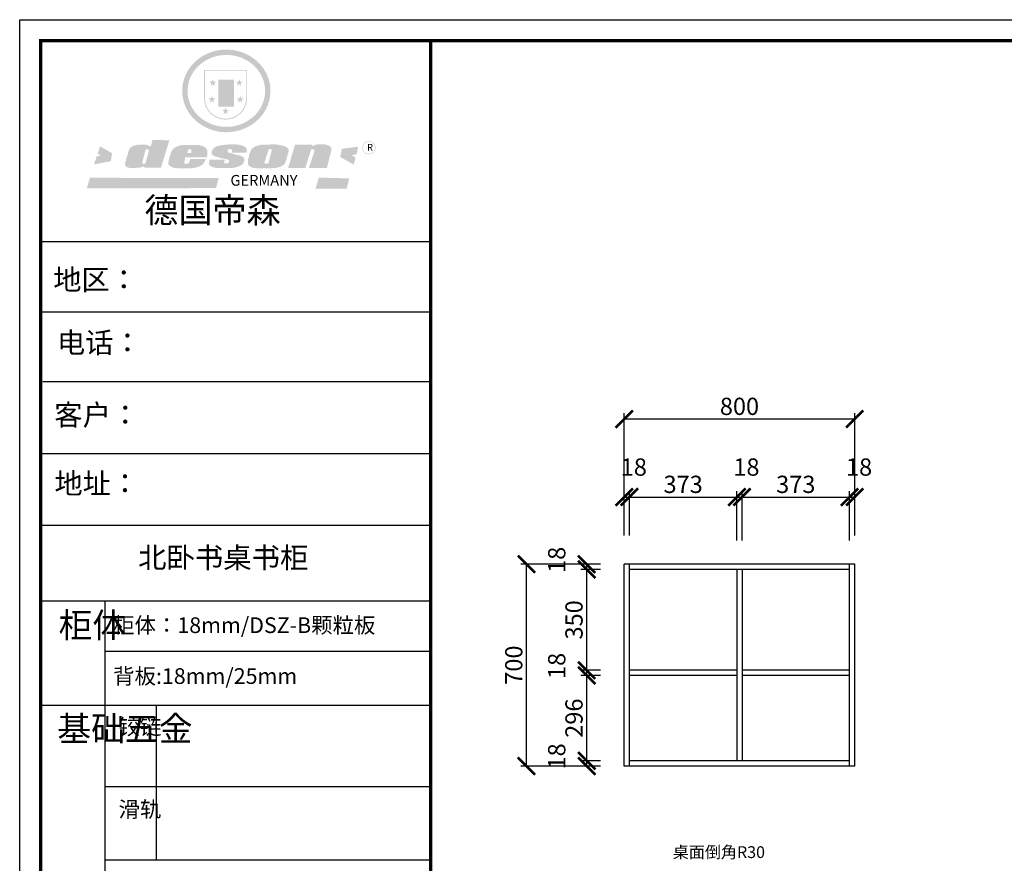
# Model space of a CAD drawing. Units: millimetres. Extents: x 9902069 to 9920626, y 4971199 to 4982066.
# Drawn here: x 9902069 to 9905487, y 4973102 to 4976029 of the extents above; entities that cross this region are included whole.
import ezdxf

# ---------------------------------------------------------------- set-up
doc = ezdxf.new("R2010")
doc.units = ezdxf.units.MM
doc.layers.add('01', color=7, linetype='Continuous')
doc.styles.get("Standard").update_dxf_attribs({"font": 'txt', "bigfont": 'gbcbig.shx'})
doc.dimstyles.new('ISO-25', dxfattribs={"dimtxt": 60, "dimasz": 60, "dimexe": 20, "dimexo": 100, "dimgap": 6.25, "dimtad": 1, "dimtxsty": 'Standard', "dimblk": 'ARCHTICK', "dimcen": 2.5, "dimclrd": 3, "dimclre": 3, "dimadec": 0, "dimazin": 0, "dimtfac": 1, "dimtmove": 1, "dimatfit": 3, "dimldrblk": 'ARCHTICK', "dimfxl": 1, "dimarcsym": 0})

# ---------------------------------------------------------------- blocks, each defined once
blk = doc.blocks.new('SAF')
h = blk.add_hatch(color=250)
h.dxf.hatch_style = 1
h.paths.add_polyline_path([(129249, 28065.7), (129000.5, 28065.7), (129000.5, 27902.8, 1), (129249, 27902.8)])
h.paths.add_polyline_path([(129243.8, 28060.6), (129243.8, 27902.8, -1), (129005.7, 27902.8), (129005.7, 28060.6)], flags=16)
h = blk.add_hatch(color=256)
h.paths.add_polyline_path([(129224.5, 27997), (129208.9, 27997), (129204.1, 28011.7), (129199.3, 27997), (129183.8, 27997), (129196.4, 27987.9), (129191.6, 27973.1), (129204.1, 27982.2), (129216.7, 27973.1), (129211.9, 27987.9)])
h.paths.add_polyline_path([(129229.6, 27900.8), (129214.1, 27900.8), (129209.3, 27915.5), (129204.5, 27900.8), (129189, 27900.8), (129201.5, 27891.7), (129196.7, 27876.9), (129209.3, 27886), (129221.8, 27876.9), (129217, 27891.7)])
h.paths.add_polyline_path([(129145.3, 27833.8), (129129.8, 27833.8), (129125, 27848.5), (129120.2, 27833.8), (129104.7, 27833.8), (129117.3, 27824.7), (129112.5, 27809.9), (129125, 27819), (129137.6, 27809.9), (129132.8, 27824.7)])
h.paths.add_polyline_path([(129066.4, 27900.8), (129050.9, 27900.8), (129046.1, 27915.5), (129041.3, 27900.8), (129025.8, 27900.8), (129038.3, 27891.7), (129033.6, 27876.9), (129046.1, 27886), (129058.7, 27876.9), (129053.9, 27891.7)])
h.paths.add_polyline_path([(129071.6, 27997), (129056.1, 27997), (129051.3, 28011.7), (129046.5, 27997), (129030.9, 27997), (129043.5, 27987.9), (129038.7, 27973.1), (129051.3, 27982.2), (129063.8, 27973.1), (129059, 27987.9)])
h = blk.add_hatch(color=250)
h.dxf.hatch_style = 1
h.paths.add_polyline_path([(129172.7, 28009.8), (129082.7, 28009.8), (129082.7, 27853.2), (129172.7, 27853.2)])
h.paths.add_polyline_path([(129165, 27861), (129090.4, 27861), (129090.4, 28002.1), (129165, 28002.1)], flags=16)
blk.add_hatch(color=256).paths.add_polyline_path([(129165, 28002.1), (129090.4, 28002.1), (129090.4, 27955.1), (129165, 27955.1)])
h = blk.add_hatch(color=1)
h.dxf.hatch_style = 1
h.paths.add_polyline_path([(129165, 27955.1), (129090.4, 27955.1), (129090.4, 27908), (129165, 27908)])
h = blk.add_hatch(color=2)
h.dxf.hatch_style = 1
h.paths.add_polyline_path([(129165, 27908), (129090.4, 27908), (129090.4, 27861), (129165, 27861)])
h = blk.add_hatch(color=157)
h.paths.add_polyline_path([(128800.7, 27659.2), (128703.6, 27662.3), (128695, 27626.4), (128688, 27626.3), (128686.9, 27626.3), (128685, 27626.7), (128683.6, 27627.2), (128682.2, 27627.7), (128679, 27629.3), (128676.7, 27630.5), (128673.2, 27631.6), (128668.7, 27632.8), (128664.9, 27633.6), (128657.5, 27634.3), (128653.3, 27634.7), (128651.3, 27634.9), (128648.4, 27634.9), (128645.8, 27634.8), (128642.4, 27634.9), (128634, 27634.8), (128630.9, 27634.8), (128628.7, 27634.8), (128627.4, 27634.8), (128625.1, 27634.7), (128623.1, 27634.6), (128621.5, 27634.5), (128620.7, 27634.5), (128619.6, 27634.2), (128617.7, 27633.9), (128615.9, 27633.6), (128611.6, 27632.7), (128606.4, 27631.6), (128603.3, 27630.8), (128602.3, 27630.6), (128601.4, 27630.4), (128600.7, 27630.2), (128599.7, 27630), (128598.8, 27629.7), (128597.9, 27629.5), (128597.8, 27629.5), (128597.4, 27629.4), (128597.3, 27629.4), (128597.1, 27629.3), (128596.7, 27629.2), (128596.3, 27629), (128595.8, 27628.8), (128595.2, 27628.6), (128594.9, 27628.5), (128594.5, 27628.4), (128593.9, 27628.1), (128592.9, 27627.7), (128591.9, 27627.4), (128591.4, 27627.2), (128591, 27627), (128590.5, 27626.8), (128590.1, 27626.6), (128589.6, 27626.3), (128589.3, 27626.1), (128589, 27625.9), (128588.6, 27625.7), (128588.2, 27625.4), (128587.8, 27625.1), (128587.4, 27624.8), (128586.9, 27624.5), (128586.7, 27624.4), (128586.5, 27624.3), (128586.3, 27624.1), (128586.1, 27624), (128585.8, 27623.8), (128585.3, 27623.5), (128584.8, 27623.1), (128584.1, 27622.6), (128583.3, 27622), (128582.6, 27621.5), (128582, 27621), (128581.5, 27620.7), (128581.1, 27620.4), (128580.6, 27620), (128580.3, 27619.8), (128580, 27619.5), (128579.5, 27619.2), (128579.1, 27618.9), (128578.6, 27618.6), (128578.1, 27618.2), (128577.6, 27617.8), (128577, 27617.3), (128576.2, 27616.6), (128575.7, 27616), (128575.3, 27615.5), (128575, 27615), (128574.4, 27614.3), (128573.9, 27613.7), (128573.3, 27612.9), (128572.7, 27612), (128571.9, 27610.9), (128571.2, 27609.7), (128570.6, 27608.8), (128569.8, 27607.6), (128568.9, 27606), (128568.1, 27604.4), (128567.5, 27602.6), (128546.9, 27533.4), (128545.6, 27527.5), (128545.6, 27524.2), (128545.2, 27519.3), (128545.6, 27514.9), (128548.2, 27511.8), (128552.9, 27506.6), (128557.3, 27504.3), (128565.9, 27501.9), (128574.2, 27500.6), (128586.2, 27500.6), (128596.1, 27500.6), (128631.3, 27501.3), (128642.8, 27506.2), (128649.7, 27507.8), (128656.9, 27509.4), (128656.2, 27501.8), (128752.5, 27501.8)])
h.paths.add_polyline_path([(128681.7, 27598.1), (128681.2, 27592), (128663.5, 27529.3), (128661.7, 27526.6), (128659.8, 27524.9), (128646.3, 27524.6), (128644.8, 27526.1), (128644.3, 27527.6), (128644.1, 27529.8), (128662.2, 27600.5), (128663.9, 27604), (128665.3, 27606.4), (128665.9, 27607), (128667, 27607.3), (128669.3, 27607.3), (128681.7, 27607.2), (128682, 27606.8), (128682, 27606.2)], flags=16)
h = blk.add_hatch(color=1)
h.dxf.hatch_style = 1
h.paths.add_polyline_path([(128470.6, 27584.9), (128400.4, 27625.3), (128388.3, 27582.4), (128404.8, 27569.6), (128381.4, 27567.7), (128366.7, 27520.3), (128462.4, 27539.1)])
h.paths.add_polyline_path([(129889.6, 27622.7), (129795.5, 27610.5), (129786.4, 27563.5), (129863.8, 27519.5), (129874.5, 27559), (129853.2, 27574.1), (129880.5, 27578.7)])
h.paths.add_polyline_path([(129837.8, 27439.7), (129663.3, 27444.9), (129643.2, 27380.1), (129823.6, 27380.8)])
h.paths.add_polyline_path([(129085.2, 27442.4), (128342, 27443.5), (128325.3, 27382.8), (129069.7, 27383.9)])
h = blk.add_hatch(color=157)
h.paths.add_polyline_path([(129018.2, 27605.1), (129015.3, 27609.8), (129010.4, 27615.9), (129005.8, 27619.5), (129001.3, 27622.7), (128996.4, 27624.8), (128988.4, 27627.5), (128981.4, 27629.9), (128976.6, 27631.1), (128970.2, 27631.9), (128887.3, 27632.6), (128879.3, 27632.1), (128870.6, 27631.1), (128862.9, 27629.8), (128856.1, 27628.1), (128849.3, 27625.8), (128843.4, 27623.4), (128838.1, 27621), (128833.8, 27618.7), (128829.6, 27615.7), (128825.4, 27611.8), (128821.4, 27607.2), (128818.6, 27603.4), (128815.2, 27598.5), (128812.2, 27593.9), (128810.5, 27589.8), (128798.7, 27551.2), (128796.4, 27538.4), (128795.2, 27528.7), (128795.4, 27523.3), (128795.7, 27521.9), (128796.1, 27520.7), (128796.6, 27519.4), (128797.9, 27517.8), (128799.4, 27516), (128801.9, 27513.9), (128805.3, 27511.5), (128808.7, 27509), (128814.8, 27505.1), (128820.1, 27503.2), (128828.3, 27500.7), (128838.8, 27499.8), (128849.2, 27498.8), (128861.5, 27498.2), (128925, 27498.4), (128936.8, 27499.7), (128944.1, 27500.9), (128951.1, 27502.2), (128959.3, 27504.2), (128968.6, 27507.3), (128975.4, 27510.6), (128980.3, 27512.9), (128985.7, 27515.6), (128990.4, 27519), (128994.4, 27523), (128999, 27528.8), (129003, 27534.1), (129005.7, 27538.6), (129009.1, 27545.4), (129011.8, 27552.7), (128921.5, 27552.7), (128919.9, 27544.8), (128917.1, 27539.7), (128915, 27532.3), (128912.3, 27528), (128906.7, 27525.2), (128893.2, 27524.9), (128886.3, 27525.7), (128886.6, 27530.3), (128889.4, 27541.7), (128891.9, 27561.8), (129016.9, 27561.8), (129019.3, 27574.1), (129020.4, 27582), (129020.3, 27589), (129019.8, 27595.8)])
h.paths.add_polyline_path([(128905.6, 27594.1), (128906.5, 27597.6), (128907.7, 27600.8), (128909.3, 27603.2), (128910.7, 27605.1), (128911.6, 27605.7), (128913.4, 27607.1), (128915.8, 27607.7), (128917.6, 27607.7), (128920.8, 27607.7), (128922.6, 27607.4), (128924.9, 27607), (128926.5, 27605.1), (128927.8, 27603.6), (128928, 27601.7), (128928.2, 27600.2), (128928.2, 27596.2), (128927.6, 27592.1), (128927.2, 27589.7), (128926.6, 27586.4), (128904.6, 27586.2), (128905.2, 27591.1)], flags=16)
h.paths.add_polyline_path([(129167.3, 27581.7), (129163.2, 27583), (129158.9, 27583.9), (129154.5, 27585), (129149.3, 27586.6), (129145, 27588.2), (129141.7, 27589.6), (129139, 27591.6), (129136.6, 27595.3), (129136.2, 27597.6), (129136.1, 27599.1), (129136.1, 27601.1), (129136.3, 27602.9), (129136.8, 27605), (129137.2, 27605.7), (129137.7, 27606.4), (129138.3, 27607.6), (129139.6, 27607.6), (129162.1, 27608), (129161.9, 27592.4), (129158.1, 27592.4), (129157.6, 27587.6), (129244.5, 27588.3), (129246, 27592), (129246.7, 27595.1), (129247.2, 27598.8), (129247.2, 27603.9), (129246.5, 27610.3), (129242.7, 27616.5), (129238.3, 27620.4), (129233.6, 27623.5), (129227, 27626.8), (129220.2, 27629.7), (129212.6, 27631.7), (129197.6, 27634.6), (129185.1, 27635.8), (129168.6, 27635.9), (129154.8, 27635.9), (129142.6, 27635.6), (129128.9, 27634.5), (129117.8, 27633.4), (129105.9, 27631.7), (129093.8, 27629.7), (129089.5, 27628.8), (129083.5, 27627.6), (129074.1, 27625), (129069.8, 27623.2), (129064.5, 27620.1), (129060.5, 27617.3), (129057, 27614.1), (129054.6, 27611.7), (129053.7, 27610.6), (129052.9, 27609.6), (129051.4, 27607.7), (129050.1, 27606.1), (129049.1, 27604.8), (129048.3, 27603.7), (129047.6, 27602), (129047, 27600.5), (129046, 27597.8), (129045.5, 27596.1), (129044.9, 27594.1), (129044.6, 27591.9), (129044.3, 27588.6), (129044.3, 27587.1), (129044.3, 27584.3), (129044.3, 27582.3), (129044.7, 27580.2), (129045.7, 27578.8), (129048, 27576.7), (129050.8, 27574.7), (129056.5, 27570.5), (129060.5, 27568.7), (129063, 27567.7), (129066.2, 27566.6), (129071.5, 27565.1), (129076.2, 27563.8), (129081.9, 27562), (129099.9, 27556.9), (129127, 27550.9), (129137.9, 27547.9), (129143, 27546.8), (129144.1, 27546), (129144.6, 27545.2), (129144.9, 27540.8), (129145, 27534.2), (129144.5, 27532.7), (129143.9, 27531.6), (129141, 27529.3), (129138.1, 27527), (129136.6, 27526.5), (129134.5, 27526.4), (129118.3, 27526.4), (129117.7, 27527.1), (129117.8, 27537.6), (129117.6, 27538.8), (129118.2, 27540.4), (129118.7, 27542.1), (129119, 27542.7), (129121.3, 27544.4), (129121.1, 27548.1), (129031.2, 27548.5), (129030.8, 27535.3), (129029.8, 27527.4), (129029.6, 27524.4), (129029.8, 27521.4), (129030.4, 27519), (129031.9, 27516.6), (129035.5, 27513.4), (129039.6, 27511.1), (129043.3, 27508.9), (129050.2, 27505.5), (129057.2, 27503.4), (129066.2, 27500.9), (129074.3, 27499.4), (129085, 27499), (129156.4, 27499), (129168.6, 27500.5), (129186.2, 27504), (129196.9, 27508), (129211.7, 27514.2), (129215.5, 27516), (129218.9, 27518.3), (129222.8, 27522.2), (129226.7, 27527.2), (129229.7, 27532.1), (129232.1, 27538.3), (129233.2, 27544.3), (129233.5, 27548.7), (129233.4, 27552), (129232.4, 27555.7), (129230.5, 27558.6), (129228, 27561), (129225.1, 27563.1), (129221.6, 27565.2), (129217.7, 27567.5), (129213.3, 27569.2), (129206.1, 27572.3), (129198.3, 27574.1), (129190.4, 27575.2), (129184.7, 27576.4), (129180.4, 27577.6), (129176.4, 27578.8), (129172.1, 27580.1)])
h.paths.add_polyline_path([(129467.5, 27527.5), (129470.5, 27533.4), (129485.7, 27585.3), (129488.9, 27597.3), (129488.9, 27602), (129487.3, 27606.8), (129484.7, 27611), (129482.8, 27613.9), (129479.9, 27617), (129476.8, 27619.3), (129473.4, 27621.4), (129467.4, 27624.4), (129461.5, 27626.7), (129450.5, 27629.9), (129436.5, 27632.5), (129427.2, 27633.9), (129415.6, 27635.4), (129402.2, 27636), (129342.7, 27634), (129333.9, 27633.9), (129321, 27631.8), (129312.7, 27630.1), (129304.6, 27627.7), (129297, 27625), (129287.5, 27619.2), (129281.4, 27614.3), (129276.2, 27609.7), (129272.8, 27605.2), (129269.2, 27597.5), (129265.8, 27590.2), (129253.7, 27545.4), (129253.7, 27534.5), (129254, 27530.1), (129254.6, 27524.3), (129255, 27521.1), (129256.4, 27517.8), (129258.2, 27514.9), (129260.4, 27512.4), (129263.9, 27509.7), (129267.8, 27507.2), (129273.6, 27504.6), (129277.2, 27503.2), (129281.8, 27501.7), (129286.6, 27500.6), (129290.8, 27499.7), (129295.5, 27499.3), (129302.1, 27498.4), (129308.2, 27497.7), (129315.5, 27497.8), (129404.5, 27499.1), (129410.7, 27499.7), (129417, 27500.7), (129422.3, 27502), (129429.7, 27503.9), (129440, 27507.2), (129446.4, 27509.9), (129452, 27513), (129456.8, 27516.2), (129460.8, 27519.5), (129464.4, 27523.2)])
h.paths.add_polyline_path([(129348.8, 27528.6), (129349, 27530), (129371.8, 27602.9), (129373.5, 27606.1), (129374.5, 27607.2), (129375.8, 27607.6), (129377.4, 27607.8), (129389.3, 27607.8), (129390.5, 27607.7), (129391.8, 27606.8), (129391.8, 27604.8), (129373.1, 27530.5), (129372, 27528.5), (129370.4, 27527.1), (129368, 27526.3), (129364.5, 27525.8), (129350.1, 27524.9), (129349.6, 27525.4), (129349.2, 27526.3), (129349, 27527.4)], flags=16)
h.paths.add_polyline_path([(129617.6, 27604.2), (129618.5, 27605.6), (129619.6, 27606.6), (129620.9, 27607.1), (129623.2, 27607.1), (129631.1, 27607.1), (129633.5, 27607), (129635.1, 27606.4), (129635.9, 27604.9), (129636.1, 27602.2), (129636.3, 27599), (129636.1, 27596), (129635.9, 27593.1), (129635, 27590.4), (129605.8, 27500.7), (129709.6, 27500.7), (129733.9, 27597.4), (129734.5, 27604.5), (129734.7, 27609.3), (129734.4, 27615.5), (129733.9, 27618.1), (129733, 27620.2), (129731.4, 27621.8), (129728.6, 27624.3), (129722, 27627.8), (129713.8, 27631.1), (129707.2, 27633.5), (129705.4, 27634.4), (129702.7, 27635.3), (129700.4, 27635.7), (129698.4, 27635.9), (129696.6, 27636), (129688.2, 27636), (129680.8, 27636.1), (129670.7, 27636.2), (129664.9, 27636.1), (129658.3, 27635.9), (129655.2, 27635.6), (129652.1, 27635.3), (129649.2, 27634.9), (129646.1, 27634.3), (129642.5, 27633.6), (129639.9, 27632.7), (129637.3, 27631.6), (129634.8, 27630.3), (129632.9, 27629.1), (129631, 27628), (129628.7, 27626), (129624.7, 27626.2), (129626, 27633.6), (129525.6, 27634.3), (129485.6, 27500), (129584.9, 27500.8)])
h = blk.add_hatch(color=157)
h.dxf.hatch_style = 1
h.paths.add_polyline_path([(129913.2, 27617.2, 1), (129990.9, 27617.2, 1)])
h.paths.add_polyline_path([(129987.7, 27617.2, -1), (129916.4, 27617.2, -1)], flags=16)
at = {"color": 157, "attachment_point": 1}
for s, insert, char_height, width in [('{\\fArial|b0|i0|c0|p34;R}', (129941.1, 27638.8), 39.537, 33.171), ('{\\fArial|b0|i0|c0|p34;GERMANY}', (129153, 27459.7), 61.776, 102919.526)]:
    blk.add_mtext(s, dxfattribs=dict(at, insert=insert, char_height=char_height, width=width))
blk = doc.blocks.new('AFERT')
h = blk.add_hatch(color=250)
h.dxf.hatch_style = 1
edge = h.paths.add_edge_path()
edge.add_spline(control_points=[(128874.9, 27944.3), (128874.9, 27937.6), (128875.2, 27930.9), (128876.7, 27913.3), (128878.6, 27902.3), (128883.8, 27880.9), (128887.2, 27870.3), (128895.5, 27849.7), (128900.4, 27839.7), (128911.7, 27820.5), (128918, 27811.2), (128931.9, 27793.6), (128939.6, 27785.3), (128955.9, 27769.8), (128964.6, 27762.5), (128983.1, 27749.2), (128992.8, 27743.2), (129012.9, 27732.4), (129023.4, 27727.6), (129044.9, 27719.5), (129055.9, 27716.1), (129078.4, 27710.8), (129089.8, 27708.9), (129112.8, 27706.5), (129124.4, 27706.1), (129147.5, 27706.6), (129159, 27707.6), (129181.9, 27711.1), (129193.2, 27713.6), (129215.3, 27720), (129226.2, 27723.9), (129247.2, 27733), (129257.4, 27738.3), (129275.3, 27749), (129283.1, 27754.4), (129298.1, 27765.8), (129305.3, 27772), (129318.8, 27785), (129325.2, 27791.9), (129337, 27806.3), (129342.5, 27813.8), (129352.6, 27829.5), (129357.1, 27837.6), (129366, 27855.8), (129370.1, 27866.1), (129376.7, 27887.1), (129379.3, 27897.8), (129382.8, 27919.5), (129383.8, 27930.5), (129384, 27950.6), (129383.6, 27959.9), (129381.7, 27976.6), (129380.4, 27984.2), (129377.2, 27999.1), (129375.2, 28006.5), (129370.4, 28021.1), (129367.7, 28028.3), (129361, 28043.5), (129356.9, 28051.4), (129347.8, 28066.9), (129342.8, 28074.4), (129331.9, 28088.7), (129326.1, 28095.6), (129313.6, 28108.7), (129307, 28115), (129290.8, 28128.7), (129280.8, 28135.9), (129259.9, 28149), (129248.9, 28154.8), (129228.2, 28163.8), (129218.6, 28167.4), (129196.7, 28174.1), (129184.3, 28177), (129161.3, 28180.6), (129150.8, 28181.7), (129127.5, 28182.6), (129114.7, 28182.2), (129091.6, 28179.9), (129081.1, 28178.2), (129058.5, 28173.2), (129046.4, 28169.6), (129023.3, 28161), (129012.3, 28155.9), (128992.8, 28145.4), (128984.3, 28140.1), (128966.3, 28127.4), (128957, 28119.8), (128939.7, 28103.5), (128931.7, 28094.7), (128917.1, 28076.2), (128910.5, 28066.4), (128900.1, 28048), (128895.9, 28039.6), (128888.1, 28020.9), (128884.6, 28010.5), (128879.2, 27989.4), (128877.3, 27978.7), (128875.3, 27960.1), (128874.9, 27952.2), (128874.9, 27944.3)], knot_values=[0, 0, 0, 0, 0.08344, 0.08344, 0.221011, 0.221011, 0.358582, 0.358582, 0.496153, 0.496153, 0.633724, 0.633724, 0.771295, 0.771295, 0.908866, 0.908866, 1.046437, 1.046437, 1.184008, 1.184008, 1.321579, 1.321579, 1.45915, 1.45915, 1.596721, 1.596721, 1.734292, 1.734292, 1.871863, 1.871863, 2.009434, 2.009434, 2.147005, 2.147005, 2.261445, 2.261445, 2.375884, 2.375884, 2.490324, 2.490324, 2.604764, 2.604764, 2.719204, 2.719204, 2.856038, 2.856038, 2.992873, 2.992873, 3.129708, 3.129708, 3.244736, 3.244736, 3.340002, 3.340002, 3.435269, 3.435269, 3.530535, 3.530535, 3.641049, 3.641049, 3.751563, 3.751563, 3.862077, 3.862077, 3.972591, 3.972591, 4.120868, 4.120868, 4.269951, 4.269951, 4.392246, 4.392246, 4.543829, 4.543829, 4.669237, 4.669237, 4.820987, 4.820987, 4.946437, 4.946437, 5.096748, 5.096748, 5.242147, 5.242147, 5.36333, 5.36333, 5.508179, 5.508179, 5.653028, 5.653028, 5.797877, 5.797877, 5.914044, 5.914044, 6.049342, 6.049342, 6.184641, 6.184641, 6.283185, 6.283185, 6.283185, 6.283185], degree=3, periodic=0)
edge = h.paths.add_edge_path(flags=16)
edge.add_ellipse((129129.4, 27944.3), major_axis=(-223.6, 0), ratio=0.926136, start_angle=0, end_angle=360)
blk.add_blockref('SAF', (0, 0))
blk = doc.blocks.new('_ArchTick')
at = {"color": 0, "linetype": 'ByBlock', "const_width": 0.15}
blk.add_lwpolyline([(-0.5, -0.5), (0.5, 0.5)], dxfattribs=at)
blk = doc.blocks.new('*D10')
at = {"color": 3, "lineweight": -2, "transparency": 16777216}
for p, q in [((9904067.9, 4974139.3), (9903808.4, 4974139.3)), ((9903828.4, 4973439.3), (9903828.4, 4974139.3)), ((9904067.9, 4973439.3), (9903808.4, 4973439.3))]:
    blk.add_line(p, q, dxfattribs=at)
at = {"layer": 'Defpoints', "color": 0, "transparency": 16777216}
for p in [(9903828.4, 4974139.3), (9904167.9, 4974139.3), (9904167.9, 4973439.3)]:
    blk.add_point(p, dxfattribs=at)
at = {"color": 3, "lineweight": -2, "transparency": 16777216, "xscale": 60, "yscale": 60, "zscale": 60}
for p, rotation in [((9903828.4, 4974139.3), 90), ((9903828.4, 4973439.3), 270)]:
    blk.add_blockref('_ArchTick', p, dxfattribs=dict(at, rotation=rotation))
at = {"color": 0, "transparency": 16777216, "insert": (9903792.2, 4973789.3), "char_height": 60, "attachment_point": 5, "rotation": 90}
blk.add_mtext('700', dxfattribs=at)
blk = doc.blocks.new('*D11')
at = {"color": 3, "lineweight": -2, "transparency": 16777216}
for p, q in [((9904085.9, 4973457.3), (9904017.6, 4973457.3)), ((9904085.9, 4973439.3), (9904017.6, 4973439.3)), ((9904037.6, 4973439.3), (9904037.6, 4973457.3))]:
    blk.add_line(p, q, dxfattribs=at)
at = {"layer": 'Defpoints', "color": 0, "transparency": 16777216}
for p in [(9904037.6, 4973457.3), (9904185.9, 4973457.3), (9904185.9, 4973439.3)]:
    blk.add_point(p, dxfattribs=at)
at = {"color": 3, "lineweight": -2, "transparency": 16777216, "xscale": 60, "yscale": 60, "zscale": 60}
for p, rotation in [((9904037.6, 4973457.3), 90), ((9904037.6, 4973439.3), 270)]:
    blk.add_blockref('_ArchTick', p, dxfattribs=dict(at, rotation=rotation))
at = {"color": 0, "transparency": 16777216, "insert": (9903941.3, 4973472.5), "char_height": 60, "attachment_point": 5, "rotation": 90}
blk.add_mtext('18', dxfattribs=at)
blk = doc.blocks.new('*D12')
at = {"color": 3, "lineweight": -2, "transparency": 16777216}
for p, q in [((9904085.9, 4973753.3), (9904017.6, 4973753.3)), ((9904037.6, 4973457.3), (9904037.6, 4973753.3)), ((9904085.9, 4973457.3), (9904017.6, 4973457.3))]:
    blk.add_line(p, q, dxfattribs=at)
at = {"layer": 'Defpoints', "color": 0, "transparency": 16777216}
for p in [(9904037.6, 4973753.3), (9904185.9, 4973753.3), (9904185.9, 4973457.3)]:
    blk.add_point(p, dxfattribs=at)
at = {"color": 3, "lineweight": -2, "transparency": 16777216, "xscale": 60, "yscale": 60, "zscale": 60}
for p, rotation in [((9904037.6, 4973753.3), 90), ((9904037.6, 4973457.3), 270)]:
    blk.add_blockref('_ArchTick', p, dxfattribs=dict(at, rotation=rotation))
at = {"color": 0, "transparency": 16777216, "insert": (9904001.3, 4973605.3), "char_height": 60, "attachment_point": 5, "rotation": 90}
blk.add_mtext('296', dxfattribs=at)
blk = doc.blocks.new('*D13')
at = {"color": 3, "lineweight": -2, "transparency": 16777216}
for p, q in [((9904085.9, 4973771.3), (9904017.6, 4973771.3)), ((9904085.9, 4973753.3), (9904017.6, 4973753.3)), ((9904037.6, 4973753.3), (9904037.6, 4973771.3))]:
    blk.add_line(p, q, dxfattribs=at)
at = {"layer": 'Defpoints', "color": 0, "transparency": 16777216}
for p in [(9904037.6, 4973771.3), (9904185.9, 4973771.3), (9904185.9, 4973753.3)]:
    blk.add_point(p, dxfattribs=at)
at = {"color": 3, "lineweight": -2, "transparency": 16777216, "xscale": 60, "yscale": 60, "zscale": 60}
for p, rotation in [((9904037.6, 4973771.3), 90), ((9904037.6, 4973753.3), 270)]:
    blk.add_blockref('_ArchTick', p, dxfattribs=dict(at, rotation=rotation))
at = {"color": 0, "transparency": 16777216, "insert": (9903941.3, 4973786.5), "char_height": 60, "attachment_point": 5, "rotation": 90}
blk.add_mtext('18', dxfattribs=at)
blk = doc.blocks.new('*D14')
at = {"color": 3, "lineweight": -2, "transparency": 16777216}
for p, q in [((9904085.9, 4974121.3), (9904017.6, 4974121.3)), ((9904037.6, 4973771.3), (9904037.6, 4974121.3)), ((9904085.9, 4973771.3), (9904017.6, 4973771.3))]:
    blk.add_line(p, q, dxfattribs=at)
at = {"layer": 'Defpoints', "color": 0, "transparency": 16777216}
for p in [(9904037.6, 4974121.3), (9904185.9, 4974121.3), (9904185.9, 4973771.3)]:
    blk.add_point(p, dxfattribs=at)
at = {"color": 3, "lineweight": -2, "transparency": 16777216, "xscale": 60, "yscale": 60, "zscale": 60}
for p, rotation in [((9904037.6, 4974121.3), 90), ((9904037.6, 4973771.3), 270)]:
    blk.add_blockref('_ArchTick', p, dxfattribs=dict(at, rotation=rotation))
at = {"color": 0, "transparency": 16777216, "insert": (9904001.3, 4973946.3), "char_height": 60, "attachment_point": 5, "rotation": 90}
blk.add_mtext('350', dxfattribs=at)
blk = doc.blocks.new('*D15')
at = {"color": 3, "lineweight": -2, "transparency": 16777216}
for p, q in [((9904085.9, 4974139.3), (9904017.6, 4974139.3)), ((9904085.9, 4974121.3), (9904017.6, 4974121.3)), ((9904037.6, 4974121.3), (9904037.6, 4974139.3))]:
    blk.add_line(p, q, dxfattribs=at)
at = {"layer": 'Defpoints', "color": 0, "transparency": 16777216}
for p in [(9904037.6, 4974139.3), (9904185.9, 4974139.3), (9904185.9, 4974121.3)]:
    blk.add_point(p, dxfattribs=at)
at = {"color": 3, "lineweight": -2, "transparency": 16777216, "xscale": 60, "yscale": 60, "zscale": 60}
for p, rotation in [((9904037.6, 4974139.3), 90), ((9904037.6, 4974121.3), 270)]:
    blk.add_blockref('_ArchTick', p, dxfattribs=dict(at, rotation=rotation))
at = {"color": 0, "transparency": 16777216, "insert": (9903941.3, 4974154.5), "char_height": 60, "attachment_point": 5, "rotation": 90}
blk.add_mtext('18', dxfattribs=at)
blk = doc.blocks.new('*D16')
at = {"color": 3, "lineweight": -2, "transparency": 16777216}
for p, q in [((9904167.9, 4974239.3), (9904167.9, 4974392.5)), ((9904185.9, 4974239.3), (9904185.9, 4974392.5)), ((9904167.9, 4974372.5), (9904185.9, 4974372.5))]:
    blk.add_line(p, q, dxfattribs=at)
at = {"layer": 'Defpoints', "color": 0, "transparency": 16777216}
for p in [(9904185.9, 4974372.5), (9904167.9, 4974139.3), (9904185.9, 4974139.3)]:
    blk.add_point(p, dxfattribs=at)
at = {"color": 3, "lineweight": -2, "transparency": 16777216, "xscale": 60, "yscale": 60, "zscale": 60, "rotation": 180}
blk.add_blockref('_ArchTick', (9904167.9, 4974372.5), dxfattribs=at)
at = {"color": 3, "lineweight": -2, "transparency": 16777216, "xscale": 60, "yscale": 60, "zscale": 60}
blk.add_blockref('_ArchTick', (9904185.9, 4974372.5), dxfattribs=at)
at = {"color": 0, "transparency": 16777216, "insert": (9904201.1, 4974468.7), "char_height": 60, "attachment_point": 5}
blk.add_mtext('18', dxfattribs=at)
blk = doc.blocks.new('*D17')
at = {"color": 3, "lineweight": -2, "transparency": 16777216}
for p, q in [((9904185.9, 4974239.3), (9904185.9, 4974392.5)), ((9904558.9, 4974221.3), (9904558.9, 4974392.5)), ((9904185.9, 4974372.5), (9904558.9, 4974372.5))]:
    blk.add_line(p, q, dxfattribs=at)
at = {"layer": 'Defpoints', "color": 0, "transparency": 16777216}
for p in [(9904558.9, 4974372.5), (9904185.9, 4974139.3), (9904558.9, 4974121.3)]:
    blk.add_point(p, dxfattribs=at)
at = {"color": 3, "lineweight": -2, "transparency": 16777216, "xscale": 60, "yscale": 60, "zscale": 60, "rotation": 180}
blk.add_blockref('_ArchTick', (9904185.9, 4974372.5), dxfattribs=at)
at = {"color": 3, "lineweight": -2, "transparency": 16777216, "xscale": 60, "yscale": 60, "zscale": 60}
blk.add_blockref('_ArchTick', (9904558.9, 4974372.5), dxfattribs=at)
at = {"color": 0, "transparency": 16777216, "insert": (9904372.4, 4974408.7), "char_height": 60, "attachment_point": 5}
blk.add_mtext('373', dxfattribs=at)
blk = doc.blocks.new('*D18')
at = {"color": 3, "lineweight": -2, "transparency": 16777216}
for p, q in [((9904558.9, 4974221.3), (9904558.9, 4974392.5)), ((9904576.9, 4974221.3), (9904576.9, 4974392.5)), ((9904558.9, 4974372.5), (9904576.9, 4974372.5))]:
    blk.add_line(p, q, dxfattribs=at)
at = {"layer": 'Defpoints', "color": 0, "transparency": 16777216}
for p in [(9904576.9, 4974372.5), (9904558.9, 4974121.3), (9904576.9, 4974121.3)]:
    blk.add_point(p, dxfattribs=at)
at = {"color": 3, "lineweight": -2, "transparency": 16777216, "xscale": 60, "yscale": 60, "zscale": 60, "rotation": 180}
blk.add_blockref('_ArchTick', (9904558.9, 4974372.5), dxfattribs=at)
at = {"color": 3, "lineweight": -2, "transparency": 16777216, "xscale": 60, "yscale": 60, "zscale": 60}
blk.add_blockref('_ArchTick', (9904576.9, 4974372.5), dxfattribs=at)
at = {"color": 0, "transparency": 16777216, "insert": (9904592.1, 4974468.7), "char_height": 60, "attachment_point": 5}
blk.add_mtext('18', dxfattribs=at)
blk = doc.blocks.new('*D19')
at = {"color": 3, "lineweight": -2, "transparency": 16777216}
for p, q in [((9904576.9, 4974221.3), (9904576.9, 4974392.5)), ((9904949.9, 4974221.3), (9904949.9, 4974392.5)), ((9904576.9, 4974372.5), (9904949.9, 4974372.5))]:
    blk.add_line(p, q, dxfattribs=at)
at = {"layer": 'Defpoints', "color": 0, "transparency": 16777216}
for p in [(9904949.9, 4974372.5), (9904576.9, 4974121.3), (9904949.9, 4974121.3)]:
    blk.add_point(p, dxfattribs=at)
at = {"color": 3, "lineweight": -2, "transparency": 16777216, "xscale": 60, "yscale": 60, "zscale": 60, "rotation": 180}
blk.add_blockref('_ArchTick', (9904576.9, 4974372.5), dxfattribs=at)
at = {"color": 3, "lineweight": -2, "transparency": 16777216, "xscale": 60, "yscale": 60, "zscale": 60}
blk.add_blockref('_ArchTick', (9904949.9, 4974372.5), dxfattribs=at)
at = {"color": 0, "transparency": 16777216, "insert": (9904763.4, 4974408.7), "char_height": 60, "attachment_point": 5}
blk.add_mtext('373', dxfattribs=at)
blk = doc.blocks.new('*D20')
at = {"color": 3, "lineweight": -2, "transparency": 16777216}
for p, q in [((9904949.9, 4974221.3), (9904949.9, 4974392.5)), ((9904967.9, 4974239.3), (9904967.9, 4974392.5)), ((9904949.9, 4974372.5), (9904967.9, 4974372.5))]:
    blk.add_line(p, q, dxfattribs=at)
at = {"layer": 'Defpoints', "color": 0, "transparency": 16777216}
for p in [(9904967.9, 4974372.5), (9904949.9, 4974121.3), (9904967.9, 4974139.3)]:
    blk.add_point(p, dxfattribs=at)
at = {"color": 3, "lineweight": -2, "transparency": 16777216, "xscale": 60, "yscale": 60, "zscale": 60, "rotation": 180}
blk.add_blockref('_ArchTick', (9904949.9, 4974372.5), dxfattribs=at)
at = {"color": 3, "lineweight": -2, "transparency": 16777216, "xscale": 60, "yscale": 60, "zscale": 60}
blk.add_blockref('_ArchTick', (9904967.9, 4974372.5), dxfattribs=at)
at = {"color": 0, "transparency": 16777216, "insert": (9904983.1, 4974468.7), "char_height": 60, "attachment_point": 5}
blk.add_mtext('18', dxfattribs=at)
blk = doc.blocks.new('*D21')
at = {"color": 3, "lineweight": -2, "transparency": 16777216}
for p, q in [((9904167.9, 4974239.3), (9904167.9, 4974663)), ((9904967.9, 4974239.3), (9904967.9, 4974663)), ((9904967.9, 4974643), (9904167.9, 4974643))]:
    blk.add_line(p, q, dxfattribs=at)
at = {"layer": 'Defpoints', "color": 0, "transparency": 16777216}
for p in [(9904167.9, 4974643), (9904167.9, 4974139.3), (9904967.9, 4974139.3)]:
    blk.add_point(p, dxfattribs=at)
at = {"color": 3, "lineweight": -2, "transparency": 16777216, "xscale": 60, "yscale": 60, "zscale": 60, "rotation": 180}
blk.add_blockref('_ArchTick', (9904167.9, 4974643), dxfattribs=at)
at = {"color": 3, "lineweight": -2, "transparency": 16777216, "xscale": 60, "yscale": 60, "zscale": 60}
blk.add_blockref('_ArchTick', (9904967.9, 4974643), dxfattribs=at)
at = {"color": 0, "transparency": 16777216, "insert": (9904567.9, 4974679.3), "char_height": 60, "attachment_point": 5}
blk.add_mtext('800', dxfattribs=at)

msp = doc.modelspace()

# ---------------------------------------------------------------- linework, layer by layer
at = {"color": 0, "linetype": 'ByBlock', "lineweight": -3}
for p, q in [((9903495.619, 4975257.78), (9902142.05, 4975257.78)), ((9903378.966, 4975257.78), (9902142.05, 4975257.78)), ((9903378.966, 4975257.78), (9902142.05, 4975257.78)), ((9903495.619, 4975014.342), (9902142.05, 4975014.342)), ((9903495.619, 4974771.674), (9902149.744, 4974771.674)), ((9903495.619, 4974522.654), (9902142.05, 4974522.654)), ((9903495.619, 4974273.634), (9902142.05, 4974273.634)), ((9902364.77, 4974010.915), (9902364.77, 4971620.58)), ((9903495.619, 4973836.667), (9902364.77, 4973836.667)), ((9903495.619, 4973649.127), (9902142.05, 4973649.127)), ((9903495.619, 4973366.623), (9902364.77, 4973366.623)), ((9903495.619, 4973113.006), (9902364.77, 4973113.006))]:
    msp.add_line(p, q, dxfattribs=at)
for p, q in [((9904967.863, 4974139.28), (9904167.863, 4974139.28)), ((9904167.863, 4973439.28), (9904167.863, 4974139.28)), ((9904185.863, 4973439.28), (9904185.863, 4974139.28)), ((9904949.863, 4974121.28), (9904185.863, 4974121.28)), ((9904558.863, 4974121.28), (9904558.863, 4973457.28)), ((9904576.863, 4974121.28), (9904576.863, 4973457.28)), ((9904949.863, 4973439.28), (9904949.863, 4974139.28)), ((9904967.863, 4973439.28), (9904967.863, 4974139.28)), ((9904558.863, 4973771.28), (9904185.863, 4973771.28)), ((9904558.863, 4973753.28), (9904185.863, 4973753.28)), ((9904949.863, 4973771.28), (9904576.863, 4973771.28)), ((9904949.863, 4973753.28), (9904576.863, 4973753.28)), ((9904967.863, 4973439.28), (9904167.863, 4973439.28)), ((9904949.863, 4973457.28), (9904185.863, 4973457.28))]:
    msp.add_line(p, q)
at = {"color": 0, "linetype": 'ByBlock', "lineweight": -3, "ltscale": 3}
msp.add_line((9902542.943, 4973649.127), (9902542.943, 4973113.006), dxfattribs=at)
at = {"color": 0, "linetype": 'ByBlock', "lineweight": -3}
msp.add_lwpolyline([(9909008.226, 4971199.192), (9902069.152, 4971199.192), (9902069.152, 4976028.539), (9909008.226, 4976028.539)], close=True, dxfattribs=at)
msp.add_lwpolyline([(9909008.226, 4971199.192), (9902069.152, 4971199.192), (9902069.152, 4976028.539), (9909008.226, 4976028.539)], close=True, dxfattribs=at)
msp.add_lwpolyline([(9909008.226, 4971199.192), (9902069.152, 4971199.192), (9902069.152, 4976028.539), (9909008.226, 4976028.539)], close=True, dxfattribs=at)
at = {"color": 0, "linetype": 'ByBlock', "lineweight": -3, "const_width": 12.072}
msp.add_lwpolyline([(9908935.46, 4971271.958), (9902142.05, 4971271.958), (9902142.05, 4975955.773), (9908935.46, 4975955.773)], close=True, dxfattribs=at)
msp.add_lwpolyline([(9908935.46, 4971271.958), (9902142.05, 4971271.958), (9902142.05, 4975955.773), (9908935.46, 4975955.773)], close=True, dxfattribs=at)
msp.add_lwpolyline([(9908935.46, 4971271.958), (9902142.05, 4971271.958), (9902142.05, 4975955.773), (9908935.46, 4975955.773)], close=True, dxfattribs=at)
msp.add_lwpolyline([(9908935.46, 4971271.958), (9902142.05, 4971271.958), (9902142.05, 4975955.773), (9908935.46, 4975955.773)], close=True, dxfattribs=at)
msp.add_lwpolyline([(9903495.619, 4975955.773), (9903495.619, 4971271.958)], dxfattribs=at)
at = {"layer": '01', "linetype": 'ByBlock', "lineweight": -3}
msp.add_line((9903495.619, 4974010.915), (9902142.05, 4974010.915), dxfattribs=at)

# ---------------------------------------------------------------- block references
at = {"linetype": 'ByBlock', "lineweight": -3, "xscale": 0.6019056618679315, "yscale": 0.6019056618679315, "zscale": 0.6019056618679315}
msp.add_blockref('AFERT', (9825062.84, 4958961.683), dxfattribs=at)

# ---------------------------------------------------------------- texts
at = {"color": 0, "linetype": 'ByBlock', "lineweight": -3, "attachment_point": 1}
for s, insert, char_height, width in [('{\\fSimSun|b0|i0|c134|p54;德国帝森}', (9902501.923, 4975410.728), 86.67442, 1091.9449), ('{\\fSimSun|b0|i0|c134|p54;地区：\\fSimSun|b0|i0|c134|p2; }', (9902185.844, 4975162.764), 71.73692, 955.02558), ('{\\fSimSun|b0|i0|c134|p54;电话： }', (9902198.599, 4974943.981), 71.73692, 1270.63183), ('{\\fSimSun|b0|i0|c134|p54;客户： }', (9902189.227, 4974693.561), 72.22868, 1054.48314), ('{\\fSimSun|b0|i0|c134|p54;\\H1.17x;地址：\\H0.89146x; }', (9902189.891, 4974455.346), 61.31679, 1673.67715), ('{\\fSimSun|b0|i0|c134|p54;北卧书桌书柜}', (9902480.153, 4974198.369), 72.22868, 1054.48314), ('{\\fSimSun|b0|i0|c134|p54;柜体}', (9902204.286, 4973970.921), 86.08431, 58.84404), ('{\\fSimSun|b0|i0|c134|p54;柜体：18mm/DSZ-B颗粒板}', (9902393.466, 4973955.118), 54.50716, 1023.00864), ('{\\fSimSun|b0|i0|c134|p54;背板:18mm/25mm}', (9902393.466, 4973778.553), 54.50716, 905.43906), ('{\\fSimSun|b0|i0|c134|p54;^I基础五金}', (9902199.6, 4973611.841), 86.08431, 58.84404), ('{\\fSimSun|b0|i0|c134|p54;铰链}', (9902412.232, 4973602.74), 54.52006, 58.84404), ('{\\fSimSun|b0|i0|c134|p54;滑轨}', (9902412.232, 4973316.346), 54.52006, 58.84404), ('{\\fSimSun|b0|i0|c134|p54;桌面倒角R30}', (9904336.163, 4973160.907), 40.88037, 679.07929)]:
    msp.add_mtext(s, dxfattribs=dict(at, insert=insert, char_height=char_height, width=width))

# ---------------------------------------------------------------- dimensions: what is measured, and where the dimension line sits
for base, p1, p2, picture, middle in [((9904167.863, 4974643.049), (9904967.863, 4974139.28), (9904167.863, 4974139.28), '*D21', (9904567.863, 4974679.299)), ((9904185.863, 4974372.48), (9904167.863, 4974139.28), (9904185.863, 4974139.28), '*D16', (9904201.113, 4974468.73)), ((9904576.863, 4974372.48), (9904558.863, 4974121.28), (9904576.863, 4974121.28), '*D18', (9904592.113, 4974468.73)), ((9904967.863, 4974372.48), (9904949.863, 4974121.28), (9904967.863, 4974139.28), '*D20', (9904983.113, 4974468.73)), ((9904558.863, 4974372.48), (9904185.863, 4974139.28), (9904558.863, 4974121.28), '*D17', (9904372.363, 4974408.73)), ((9904949.863, 4974372.48), (9904576.863, 4974121.28), (9904949.863, 4974121.28), '*D19', (9904763.363, 4974408.73))]:
    dim = msp.add_linear_dim(base=base, p1=p1, p2=p2, dimstyle='ISO-25')
    dim.commit()
    dim.dimension.update_dxf_attribs({"geometry": picture, "text_midpoint": middle})
for base, p1, p2, picture, middle in [((9904037.563, 4974139.28), (9904185.863, 4974121.28), (9904185.863, 4974139.28), '*D15', (9903941.313, 4974154.53)), ((9903828.423, 4974139.28), (9904167.863, 4973439.28), (9904167.863, 4974139.28), '*D10', (9903792.173, 4973789.28)), ((9904037.563, 4974121.28), (9904185.863, 4973771.28), (9904185.863, 4974121.28), '*D14', (9904001.313, 4973946.28)), ((9904037.563, 4973771.28), (9904185.863, 4973753.28), (9904185.863, 4973771.28), '*D13', (9903941.313, 4973786.53)), ((9904037.563, 4973753.28), (9904185.863, 4973457.28), (9904185.863, 4973753.28), '*D12', (9904001.313, 4973605.28)), ((9904037.563, 4973457.28), (9904185.863, 4973439.28), (9904185.863, 4973457.28), '*D11', (9903941.313, 4973472.53))]:
    dim = msp.add_linear_dim(base=base, p1=p1, p2=p2, angle=90, dimstyle='ISO-25')
    dim.commit()
    dim.dimension.update_dxf_attribs({"geometry": picture, "text_midpoint": middle})

doc.saveas('drawing.dxf')
